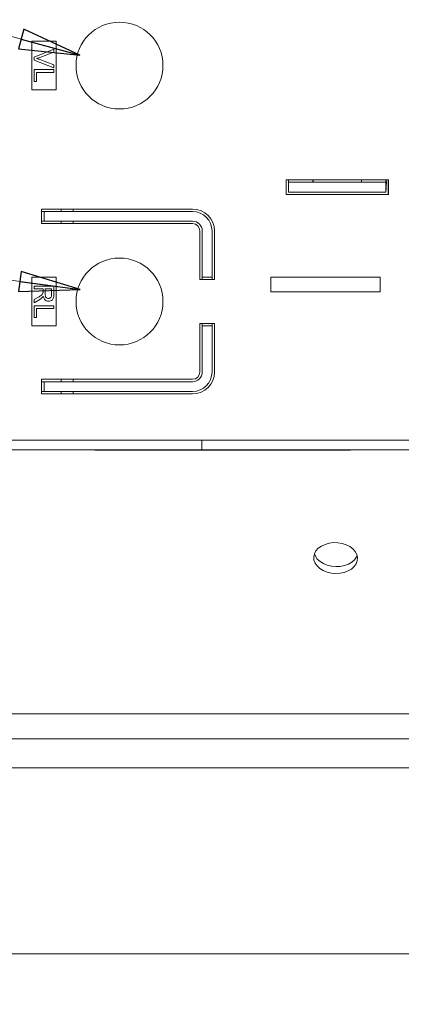
# Model space of a CAD drawing. Extents: x 1456 to 4483, y 877 to 3925.
# Drawn here: x 1739 to 1896, y 1290 to 1695 of the extents above; entities that cross this region are included whole.
import ezdxf

# ---------------------------------------------------------------- set-up
doc = ezdxf.new("R2010")
doc.units = 0
doc.header["$LTSCALE"] = 5
doc.layers.add('SLD-0', color=7, linetype='Continuous')
doc.styles.add('STANDARD-BrunnerGroßer Text', font='ARIAL.TTF')
doc.dimstyles.new('STANDARD-Brunner-IIGroßer Text', dxfattribs={"dimscale": 5, "dimtxt": 8, "dimasz": 5, "dimexe": 3.175, "dimexo": 0, "dimgap": 0.762, "dimtad": 1, "dimdec": 0, "dimrnd": 1e-08, "dimtxsty": 'STANDARD-BrunnerGroßer Text', "dimblk": 'Filled-1', "dimcen": 0.09, "dimdle": 10, "dimclrd": 7, "dimclre": 7, "dimclrt": 7, "dimadec": 1, "dimazin": 2, "dimtfac": 0.666667, "dimtdec": 0, "dimtmove": 0, "dimatfit": 3, "dimldrblk": 'Filled-1', "dimfxl": 1, "dimtolj": 1, "dimlwd": 15, "dimlwe": 15, "dimarcsym": 0})

# ---------------------------------------------------------------- blocks, each defined once
blk = doc.blocks.new('Filled-1')
at = {"color": 0}
for p, q in [((0, 0), (-1, 0.167)), ((-1, 0.167), (-1, -0.167)), ((-1, 0), (0, 0)), ((-1, -0.167), (0, 0))]:
    blk.add_line(p, q, dxfattribs=at)
at = {"color": 0, "flags": 128}
blk.add_lwpolyline([(-1, -0.167), (0, 0), (-1, 0.167), (-1, -0.167)], dxfattribs=at)
at = {"color": 0}
blk.add_solid([(-1, -0.167), (0, 0), (-1, 0.167), (-1, -0.167)], dxfattribs=at)
blk = doc.blocks.new('*D77')
at = {"layer": 'Defpoints', "color": 0}
for p in [(1582.07, 1782.03), (2856.77, 1375.45), (2856.77, 892.65)]:
    blk.add_point(p, dxfattribs=at)
at = {"layer": 'SLD-0', "color": 7, "lineweight": 15}
for p, q in [((1582.07, 1782.03), (1582.07, 876.78)), ((2856.77, 1375.45), (2856.77, 876.78)), ((1607.07, 892.65), (2831.77, 892.65))]:
    blk.add_line(p, q, dxfattribs=at)
at = {"layer": 'SLD-0', "color": 7, "lineweight": 15, "xscale": 25, "yscale": 25, "zscale": 25, "rotation": 180}
blk.add_blockref('Filled-1', (1582.07, 892.65), dxfattribs=at)
at = {"layer": 'SLD-0', "color": 7, "lineweight": 15, "xscale": 25, "yscale": 25, "zscale": 25}
blk.add_blockref('Filled-1', (2856.77, 892.65), dxfattribs=at)
at = {"layer": 'SLD-0', "color": 7, "lineweight": 15, "insert": (2208.85, 937.31), "char_height": 40, "attachment_point": 2, "style": 'STANDARD-BrunnerGroßer Text'}
blk.add_mtext('\\A1;1275', dxfattribs=at)

msp = doc.modelspace()

# ---------------------------------------------------------------- linework, layer by layer
at = {"color": 7, "linetype": 'Continuous', "lineweight": 15}
for p, q in [((1743.92, 1685.74), (1743.92, 1665.74)), ((1753.92, 1685.74), (1743.92, 1685.74)), ((1753.92, 1665.74), (1753.92, 1685.74)), ((1744.92, 1679.23), (1752.92, 1682.46)), ((1752.92, 1681.23), (1747.19, 1679.06)), ((1752.92, 1682.46), (1752.92, 1681.23)), ((1744.92, 1678.01), (1744.92, 1679.23)), ((1752.92, 1674.78), (1744.92, 1678.01)), ((1747.19, 1678.19), (1752.92, 1676)), ((1752.92, 1676), (1752.92, 1674.78)), ((1744.92, 1674.06), (1752.92, 1674.06)), ((1744.92, 1669.13), (1744.92, 1674.06)), ((1745.84, 1672.93), (1745.84, 1669.13)), ((1752.92, 1672.93), (1745.84, 1672.93)), ((1752.92, 1674.06), (1752.92, 1672.93)), ((1745.84, 1669.13), (1744.92, 1669.13)), ((1743.92, 1665.74), (1753.92, 1665.74)), ((1848.41, 1628.74), (1848.41, 1622.74)), ((1890.39, 1628.74), (1848.41, 1628.74)), ((1849.27, 1623.74), (1849.27, 1627.74)), ((1849.27, 1627.74), (1850.31, 1627.74)), ((1888.28, 1627.74), (1850.31, 1627.74)), ((1888.28, 1627.74), (1889.25, 1627.74)), ((1889.25, 1627.74), (1889.25, 1623.74)), ((1890.25, 1622.74), (1890.25, 1628.74)), ((1890.39, 1622.74), (1890.39, 1628.74)), ((1850.31, 1623.74), (1849.27, 1623.74)), ((1888.28, 1623.74), (1850.31, 1623.74)), ((1889.25, 1623.74), (1888.28, 1623.74)), ((1848.41, 1622.74), (1890.39, 1622.74)), ((1747.92, 1616.74), (1747.92, 1610.74)), ((1809.92, 1616.74), (1747.92, 1616.74)), ((1747.92, 1615.74), (1748.92, 1615.74)), ((1748.92, 1611.74), (1748.92, 1615.74)), ((1748.92, 1615.74), (1750.92, 1615.74)), ((1809.92, 1615.74), (1750.92, 1615.74)), ((1755.92, 1616.74), (1755.92, 1615.74)), ((1760.92, 1616.74), (1760.92, 1615.74)), ((1747.92, 1611.74), (1748.92, 1611.74)), ((1750.92, 1611.74), (1748.92, 1611.74)), ((1750.92, 1611.74), (1809.92, 1611.74)), ((1755.92, 1611.74), (1755.92, 1610.74)), ((1760.92, 1611.74), (1760.92, 1610.74)), ((1747.92, 1610.74), (1809.92, 1610.74)), ((1812.92, 1607.74), (1812.92, 1587.74)), ((1813.92, 1607.74), (1813.92, 1590.74)), ((1817.92, 1590.74), (1817.92, 1607.74)), ((1818.92, 1587.74), (1818.92, 1607.74)), ((1753.92, 1588.74), (1743.92, 1588.74)), ((1743.92, 1588.74), (1743.92, 1568.74)), ((1753.92, 1568.74), (1753.92, 1588.74)), ((1812.92, 1587.74), (1818.92, 1587.74)), ((1813.92, 1588.74), (1813.92, 1590.74)), ((1817.92, 1588.74), (1813.92, 1588.74)), ((1813.92, 1587.74), (1813.92, 1588.74)), ((1817.92, 1590.74), (1817.92, 1588.74)), ((1817.92, 1587.74), (1817.92, 1588.74)), ((1842.05, 1582.73), (1842.05, 1588.73)), ((1842.99, 1588.73), (1842.05, 1588.73)), ((1886.98, 1588.73), (1842.99, 1588.73)), ((1886.98, 1582.73), (1886.98, 1588.73)), ((1744.92, 1583.89), (1744.92, 1585.01)), ((1744.92, 1585.01), (1752.92, 1585.01)), ((1748.51, 1583.89), (1744.92, 1583.89)), ((1748.51, 1582.73), (1748.51, 1583.89)), ((1752, 1583.89), (1749.43, 1583.89)), ((1749.43, 1583.89), (1749.43, 1581.74)), ((1752, 1581.5), (1752, 1583.89)), ((1752.92, 1585.01), (1752.92, 1581.54)), ((1744.92, 1579.5), (1746.61, 1580.5)), ((1747.13, 1579.52), (1744.92, 1578.21)), ((1744.92, 1578.21), (1744.92, 1579.5)), ((1842.99, 1582.73), (1842.05, 1582.73)), ((1886.98, 1582.73), (1842.99, 1582.73)), ((1744.92, 1572.09), (1744.92, 1577.01)), ((1744.92, 1577.01), (1752.92, 1577.01)), ((1752.92, 1575.89), (1745.84, 1575.89)), ((1745.84, 1575.89), (1745.84, 1572.09)), ((1752.92, 1577.01), (1752.92, 1575.89)), ((1745.84, 1572.09), (1744.92, 1572.09)), ((1743.92, 1568.74), (1753.92, 1568.74)), ((1818.92, 1569.74), (1812.92, 1569.74)), ((1812.92, 1569.74), (1812.92, 1549.74)), ((1813.92, 1568.74), (1813.92, 1569.74)), ((1813.92, 1566.74), (1813.92, 1568.74)), ((1813.92, 1568.74), (1817.92, 1568.74)), ((1813.92, 1566.74), (1813.92, 1549.74)), ((1817.92, 1568.74), (1817.92, 1569.74)), ((1817.92, 1568.74), (1817.92, 1566.74)), ((1817.92, 1549.74), (1817.92, 1566.74)), ((1818.92, 1549.74), (1818.92, 1569.74)), ((1809.92, 1546.74), (1747.92, 1546.74)), ((1747.92, 1546.74), (1747.92, 1540.74)), ((1755.92, 1546.74), (1755.92, 1545.74)), ((1760.92, 1546.74), (1760.92, 1545.74)), ((1747.92, 1545.74), (1748.92, 1545.74)), ((1748.92, 1541.74), (1748.92, 1545.74)), ((1748.92, 1545.74), (1750.92, 1545.74)), ((1809.92, 1545.74), (1750.92, 1545.74)), ((1747.92, 1541.74), (1748.92, 1541.74)), ((1747.92, 1540.74), (1809.92, 1540.74)), ((1750.92, 1541.74), (1748.92, 1541.74)), ((1750.92, 1541.74), (1809.92, 1541.74)), ((1755.92, 1541.74), (1755.92, 1540.74)), ((1760.92, 1541.74), (1760.92, 1540.74)), ((1723.8, 1521.73), (1739.8, 1521.73)), ((1739.92, 1521.74), (1731.92, 1521.74)), ((1813.8, 1521.73), (1739.8, 1521.73)), ((1821.78, 1521.74), (1739.92, 1521.74)), ((1755.92, 1521.74), (1755.92, 1521.73)), ((1760.92, 1521.74), (1760.92, 1521.73)), ((1813.8, 1521.73), (1813.8, 1517.73)), ((2102.39, 1521.73), (1813.8, 1521.73)), ((1822.06, 1521.74), (1821.78, 1521.74)), ((2108.17, 1521.74), (1822.06, 1521.74)), ((1739.8, 1517.73), (1723.8, 1517.73)), ((1813.8, 1517.73), (1739.8, 1517.73)), ((1769.8, 1517.63), (1769.8, 1517.73)), ((1874.8, 1517.63), (1769.8, 1517.63)), ((2102.39, 1517.73), (1813.8, 1517.73)), ((1874.8, 1517.63), (1874.8, 1517.73)), ((2714.92, 1409.24), (1723.99, 1409.24)), ((1707.32, 1398.99), (2731.52, 1398.99)), ((1721.92, 1386.99), (2716.92, 1386.99)), ((1653.42, 1310.49), (2785.42, 1310.49))]:
    msp.add_line(p, q, dxfattribs=at)
at = {"color": 7, "linetype": 'Continuous', "lineweight": 15, "flags": 128}
for points in [[(1868.7, 1466.89), (1870.51, 1466.99), (1872.25, 1467.34), (1873.84, 1467.94), (1875.22, 1468.75), (1876.33, 1469.75), (1877.13, 1470.89), (1877.59, 1472.13), (1877.68, 1473.42), (1877.41, 1474.69), (1876.77, 1475.91), (1875.81, 1477.02), (1874.56, 1477.98), (1873.06, 1478.74), (1871.39, 1479.27), (1869.61, 1479.56), (1867.79, 1479.6), (1866, 1479.37), (1864.33, 1478.89), (1862.84, 1478.18), (1861.58, 1477.27), (1860.62, 1476.19), (1859.99, 1475), (1859.71, 1473.73), (1859.8, 1472.44), (1860.26, 1471.19), (1861.06, 1470.02), (1862.18, 1468.98), (1863.56, 1468.12), (1865.15, 1467.47), (1866.89, 1467.05), (1868.7, 1466.89)], [(1859.98, 1474.97), (1860.36, 1474.02), (1861.16, 1472.85), (1862.27, 1471.81), (1863.66, 1470.95), (1865.25, 1470.29), (1866.98, 1469.88), (1868.8, 1469.72)], [(1868.8, 1469.72), (1870.61, 1469.82), (1872.34, 1470.17), (1873.94, 1470.77), (1875.32, 1471.58), (1876.43, 1472.58), (1877.23, 1473.72), (1877.52, 1474.36)]]:
    msp.add_lwpolyline(points, dxfattribs=at)
at = {"color": 7, "linetype": 'Continuous', "lineweight": 15}
for centre in [(1779.92, 1675.74), (1779.92, 1578.74)]:
    msp.add_circle(centre, 17.85, dxfattribs=at)
for centre, radius, start, end in [((1844.9, 1628.65), 4.46, 348.2619, 1.1872), ((1884.88, 1628.65), 4.46, 348.2619, 1.1872), ((1859.2, 1627.8), 30.32, 352.3009, 1.7726), ((1809.92, 1607.74), 9, 0, 90), ((1809.92, 1607.74), 8, 0, 90), ((1809.92, 1607.74), 4, 0, 90), ((1809.92, 1607.74), 3, 0, 90), ((1809.92, 1549.74), 9, 270, 0), ((1809.92, 1549.74), 3, 270, 0), ((1809.92, 1549.74), 8, 270, 0), ((1809.92, 1549.74), 4, 270, 0)]:
    msp.add_arc(centre, radius, start, end, dxfattribs=at)
for points, knots in [([(1747.19, 1679.06), (1746.95, 1678.97), (1746.52, 1678.81), (1746.09, 1678.68), (1745.89, 1678.62)], [0, 0, 0, 0, 0.559998, 1, 1, 1, 1]), ([(1745.89, 1678.62), (1746.14, 1678.55), (1746.57, 1678.41), (1747, 1678.26), (1747.19, 1678.19)], [0, 0, 0, 0, 0.559972, 1, 1, 1, 1]), ([(1859.36, 1628.74), (1859.35, 1628.47), (1859.32, 1627.88), (1859.29, 1627.79), (1859.27, 1627.74)], [0, 0, 0, 0, 0.445101, 1, 1, 1, 1]), ([(1859.53, 1628.74), (1859.53, 1628.72), (1859.52, 1628.33), (1859.51, 1628.02), (1859.5, 1627.74)], [0, 0, 0, 0, 0.052602, 1, 1, 1, 1]), ([(1879.25, 1627.74), (1879.27, 1627.79), (1879.3, 1627.88), (1879.33, 1628.47), (1879.34, 1628.74)], [0, 0, 0, 0, 0.554899, 1, 1, 1, 1]), ([(1746.61, 1580.5), (1747.02, 1580.74), (1747.59, 1581.08), (1748.26, 1581.64), (1748.4, 1582), (1748.47, 1582.18)], [0, 0, 0, 0, 0.56088, 0.780729, 1, 1, 1, 1]), ([(1748.22, 1580.36), (1748.03, 1580.18), (1747.7, 1579.86), (1747.3, 1579.62), (1747.13, 1579.52)], [0, 0, 0, 0, 0.559794, 1, 1, 1, 1]), ([(1748.61, 1580.98), (1748.55, 1580.86), (1748.44, 1580.64), (1748.29, 1580.45), (1748.22, 1580.36)], [0, 0, 0, 0, 0.56012, 1, 1, 1, 1]), ([(1748.47, 1582.18), (1748.49, 1582.28), (1748.51, 1582.46), (1748.51, 1582.65), (1748.51, 1582.73)], [0, 0, 0, 0, 0.559853, 1, 1, 1, 1]), ([(1750.76, 1578.86), (1750.45, 1578.89), (1749.83, 1578.96), (1748.9, 1579.7), (1748.72, 1580.5), (1748.61, 1580.98)], [0, 0, 0, 0, 0.280517, 0.560502, 1, 1, 1, 1]), ([(1749.43, 1581.74), (1749.44, 1581.51), (1749.45, 1581.05), (1749.67, 1580.41), (1750.19, 1580.05), (1750.56, 1580.01), (1750.74, 1579.99)], [0, 0, 0, 0, 0.281563, 0.560238, 0.779872, 1, 1, 1, 1]), ([(1750.74, 1579.99), (1750.95, 1580.01), (1751.37, 1580.06), (1751.94, 1580.62), (1751.98, 1581.17), (1752, 1581.5)], [0, 0, 0, 0, 0.280406, 0.559981, 1, 1, 1, 1]), ([(1752.92, 1581.54), (1752.92, 1581.17), (1752.91, 1580.44), (1752.47, 1579.46), (1751.63, 1578.95), (1751.05, 1578.89), (1750.76, 1578.86)], [0, 0, 0, 0, 0.281671, 0.559202, 0.779411, 1, 1, 1, 1])]:
    msp.add_open_spline(points, degree=3, knots=knots, dxfattribs=at)

# ---------------------------------------------------------------- dimensions: what is measured, and where the dimension line sits
at = {"layer": 'SLD-0', "lineweight": 15}
dim = msp.add_linear_dim(base=(2856.77, 892.65), p1=(1582.07, 1782.03), p2=(2856.77, 1375.45), dimstyle='STANDARD-Brunner-IIGroßer Text', dxfattribs=at)
dim.commit()
dim.dimension.update_dxf_attribs({"geometry": '*D77', "text_midpoint": (2208.85, 892.65), "dimtype": 160})

# ---------------------------------------------------------------- leaders
for points in [[(1763.61, 1679.97), (1535.47, 1742.77)], [(1763.81, 1583.67), (1530.73, 1614.68)]]:
    msp.add_leader(points, dimstyle='STANDARD-Brunner-IIGroßer Text', dxfattribs=at)

doc.saveas('drawing.dxf')
